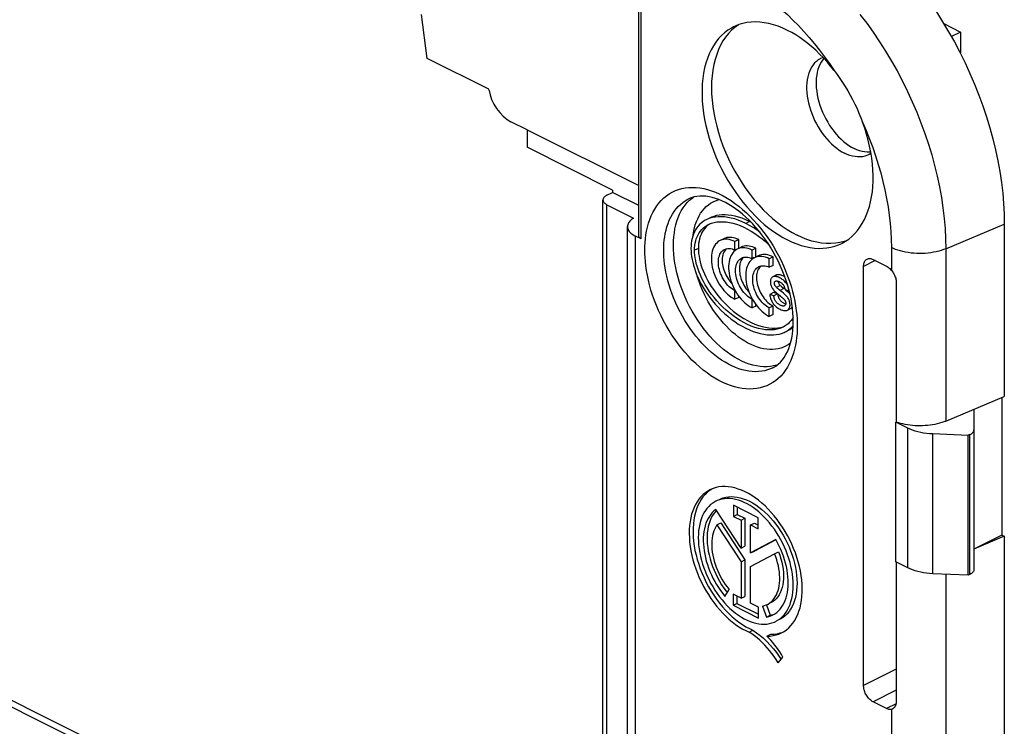
# Model space of a CAD drawing. Units: millimetres. Extents: x -75 to 62, y -68 to 58.
# Drawn here: x 23 to 60, y -32 to -6 of the extents above; entities that cross this region are included whole.
import ezdxf

# ---------------------------------------------------------------- set-up
doc = ezdxf.new("R2010")
doc.units = ezdxf.units.MM
doc.header["$LTSCALE"] = 16.335
doc.layers.get('0').update_dxf_attribs({"linetype": 'CONTINUOUS'})
for name, color, linetype in [('ASSI', 7, 'CONTINUOUS'), ('DRAFT', 7, 'CONTINUOUS'), ('RACCORDO', 7, 'CONTINUOUS')]:
    doc.layers.add(name, color=color, linetype=linetype)

msp = doc.modelspace()

# ---------------------------------------------------------------- linework, layer by layer
at = {"color": 7, "linetype": 'CONTINUOUS'}
for p, q in [((38.156, -7.374), (37.942, -5.749)), ((57.996, -6.395), (57.654, -6.566)), ((40.454, -8.523), (38.156, -7.374)), ((41.874, -10.03), (46.029, -12.108)), ((41.874, -10.03), (41.874, -10.68)), ((50.215, -13.479), (50.147, -13.442)), ((59.622, -13.543), (59.622, -19.951)), ((49.191, -14.08), (49.049, -14.151)), ((49.746, -14.116), (49.604, -14.186)), ((49.604, -14.505), (49.604, -14.186)), ((49.746, -14.434), (49.746, -14.116)), ((53.663, -14.184), (53.506, -14.224)), ((53.747, -14.154), (53.663, -14.184)), ((47.971, -14.347), (47.969, -14.443)), ((49.564, -14.561), (49.522, -14.609)), ((49.55, -14.481), (49.604, -14.505)), ((49.686, -14.464), (49.604, -14.505)), ((49.689, -14.471), (49.662, -14.485)), ((49.716, -14.458), (49.689, -14.471)), ((49.775, -14.438), (49.716, -14.458)), ((49.83, -14.4), (49.749, -14.441)), ((50.385, -14.435), (50.244, -14.506)), ((50.244, -14.825), (50.244, -14.506)), ((50.385, -14.754), (50.385, -14.435)), ((50.203, -14.881), (50.161, -14.929)), ((50.189, -14.8), (50.244, -14.825)), ((50.325, -14.784), (50.244, -14.825)), ((50.328, -14.79), (50.301, -14.805)), ((50.356, -14.778), (50.328, -14.79)), ((50.414, -14.758), (50.356, -14.778)), ((50.47, -14.72), (50.388, -14.76)), ((51.024, -14.755), (50.883, -14.826)), ((50.883, -15.144), (50.883, -14.826)), ((51.024, -15.074), (51.024, -14.755)), ((50.829, -15.12), (50.883, -15.144)), ((51.024, -15.074), (50.883, -15.144)), ((51.154, -15.426), (51.012, -15.497)), ((49.613, -16.012), (49.604, -16.016)), ((49.604, -16.335), (49.604, -16.016)), ((49.662, -16.094), (49.716, -16.176)), ((51.037, -16.084), (50.896, -16.155)), ((51.19, -16.13), (51.037, -16.084)), ((51.291, -15.82), (51.149, -15.89)), ((51.317, -16.033), (51.253, -15.98)), ((51.348, -16.059), (51.317, -16.033)), ((51.394, -15.909), (51.427, -15.936)), ((51.462, -15.946), (51.467, -15.974)), ((51.466, -15.968), (51.492, -15.991)), ((51.467, -15.974), (51.618, -16.023)), ((51.492, -15.991), (51.553, -16.043)), ((51.553, -16.043), (51.581, -16.067)), ((51.618, -16.023), (51.613, -15.989)), ((49.746, -16.264), (49.604, -16.335)), ((49.716, -16.176), (49.775, -16.254)), ((49.746, -16.264), (49.746, -16.215)), ((49.775, -16.254), (49.836, -16.328)), ((50.253, -16.332), (50.244, -16.336)), ((50.244, -16.655), (50.244, -16.336)), ((50.301, -16.413), (50.356, -16.495)), ((51.049, -16.201), (50.896, -16.155)), ((51.19, -16.13), (51.049, -16.201)), ((51.225, -16.159), (51.257, -16.185)), ((51.243, -16.307), (51.259, -16.333)), ((51.257, -16.185), (51.29, -16.212)), ((51.635, -16.117), (51.648, -16.131)), ((50.385, -16.584), (50.244, -16.655)), ((50.356, -16.495), (50.414, -16.574)), ((50.385, -16.584), (50.385, -16.535)), ((50.414, -16.574), (50.475, -16.648)), ((51.024, -16.585), (50.883, -16.656)), ((50.883, -16.974), (50.883, -16.656)), ((51.024, -16.904), (51.024, -16.585)), ((51.453, -16.572), (51.444, -16.577)), ((51.553, -16.738), (51.695, -16.667)), ((51.024, -16.904), (50.883, -16.974)), ((51.44, -17.345), (51.397, -17.368)), ((57.446, -20.864), (59.622, -19.951)), ((59.531, -19.989), (59.531, -25.102)), ((59.531, -25.102), (58.491, -25.622)), ((59.622, -25.147), (58.491, -25.622)), ((59.531, -25.102), (59.622, -25.147)), ((59.622, -25.147), (59.622, -34.457))]:
    msp.add_line(p, q, dxfattribs=at)
at = {"color": 250, "linetype": 'CONTINUOUS'}
for p, q in [((50.147, -13.442), (50.006, -13.513)), ((48.244, -14.439), (48.102, -14.51)), ((51.427, -15.936), (51.285, -16.007))]:
    msp.add_line(p, q, dxfattribs=at)
at = {"color": 7, "linetype": 'CONTINUOUS'}
for points in [[(49.549, -6.205), (49.472, -6.247), (49.342, -6.328), (49.22, -6.42), (49.105, -6.525), (48.997, -6.64), (48.897, -6.767), (48.806, -6.904), (48.722, -7.051), (48.647, -7.208), (48.581, -7.374), (48.524, -7.549), (48.477, -7.731), (48.438, -7.922), (48.41, -8.119), (48.39, -8.323), (48.381, -8.532), (48.381, -8.748), (48.39, -8.967), (48.41, -9.189), (48.438, -9.416), (48.477, -9.645), (48.524, -9.875), (48.581, -10.107), (48.647, -10.339), (48.722, -10.57), (48.806, -10.801), (48.897, -11.03), (48.997, -11.256), (49.105, -11.48), (49.22, -11.699), (49.342, -11.914), (49.472, -12.124), (49.607, -12.328), (49.748, -12.526), (49.895, -12.717), (50.047, -12.9), (50.203, -13.075), (50.364, -13.242), (50.528, -13.4), (50.695, -13.547), (50.866, -13.685), (51.038, -13.812), (51.211, -13.928), (51.385, -14.033), (51.561, -14.127)], [(49.731, -6.127), (49.6, -6.222), (49.477, -6.33)], [(51.561, -6.333), (51.385, -6.251), (51.211, -6.182), (51.038, -6.124), (50.866, -6.08), (50.695, -6.047), (50.528, -6.028), (50.364, -6.021), (50.203, -6.027), (50.047, -6.046), (49.895, -6.077), (49.748, -6.121), (49.607, -6.178), (49.549, -6.205)], [(49.477, -6.33), (49.363, -6.45), (49.256, -6.583), (49.159, -6.727), (49.071, -6.883), (48.993, -7.049), (48.925, -7.226), (48.867, -7.412), (48.819, -7.607), (48.781, -7.81), (48.754, -8.021), (48.738, -8.239), (48.733, -8.462), (48.738, -8.692), (48.754, -8.926), (48.781, -9.163), (48.819, -9.404), (48.867, -9.647), (48.925, -9.891), (48.993, -10.136), (49.071, -10.381), (49.159, -10.624), (49.256, -10.866), (49.363, -11.105), (49.477, -11.34), (49.6, -11.571), (49.731, -11.796), (49.87, -12.016), (50.015, -12.229), (50.166, -12.435), (50.324, -12.633), (50.487, -12.822), (50.655, -13.002), (50.827, -13.171), (51.002, -13.331), (51.181, -13.479), (51.362, -13.615), (51.545, -13.74), (51.73, -13.852), (51.915, -13.951)], [(52.788, -7.381), (52.774, -7.388), (52.7, -7.432), (52.632, -7.485), (52.568, -7.546), (52.51, -7.615), (52.458, -7.691), (52.412, -7.775), (52.371, -7.865), (52.338, -7.962), (52.31, -8.064), (52.29, -8.172), (52.276, -8.285), (52.269, -8.402), (52.269, -8.523), (52.276, -8.647), (52.29, -8.774), (52.31, -8.903), (52.338, -9.032), (52.371, -9.163), (52.412, -9.293), (52.458, -9.423), (52.51, -9.552), (52.568, -9.679), (52.632, -9.803), (52.7, -9.924), (52.774, -10.042), (52.851, -10.155), (52.933, -10.264), (53.019, -10.367), (53.107, -10.464), (53.199, -10.555), (53.293, -10.64), (53.389, -10.717), (53.486, -10.786), (53.584, -10.848), (53.683, -10.902)], [(52.811, -7.514), (52.765, -7.598), (52.725, -7.689), (52.691, -7.785), (52.664, -7.888), (52.644, -7.996), (52.63, -8.109), (52.623, -8.226), (52.623, -8.347), (52.63, -8.471), (52.644, -8.597), (52.664, -8.726), (52.691, -8.856), (52.725, -8.986), (52.765, -9.117), (52.811, -9.246), (52.864, -9.375), (52.922, -9.502), (52.985, -9.626), (53.054, -9.747), (53.127, -9.865), (53.205, -9.978), (53.287, -10.087), (53.372, -10.19), (53.461, -10.288), (53.552, -10.378), (53.647, -10.463), (53.742, -10.54), (53.839, -10.609), (53.937, -10.671), (54.036, -10.725)], [(52.88, -7.343), (52.851, -7.353), (52.788, -7.381)], [(52.913, -7.379), (52.864, -7.438), (52.811, -7.514)], [(54.577, -10.958), (54.514, -10.986), (54.432, -11.013), (54.347, -11.031), (54.258, -11.04), (54.166, -11.039), (54.072, -11.029), (53.977, -11.011), (53.879, -10.983), (53.781, -10.947), (53.683, -10.902)], [(54.654, -10.859), (54.611, -10.863), (54.52, -10.862), (54.426, -10.853), (54.33, -10.834), (54.234, -10.807), (54.136, -10.77), (54.036, -10.725)], [(54.662, -10.909), (54.592, -10.951), (54.577, -10.958)], [(48.534, -13.378), (48.499, -13.397), (48.422, -13.444), (48.352, -13.497), (48.288, -13.554), (48.231, -13.618), (48.18, -13.685), (48.134, -13.756), (48.095, -13.831), (48.061, -13.91), (48.032, -13.992), (48.009, -14.076), (47.991, -14.164)], [(48.688, -13.523), (48.652, -13.544), (48.585, -13.595), (48.524, -13.652)], [(50.006, -13.513), (49.867, -13.448), (49.73, -13.393), (49.597, -13.348), (49.465, -13.312), (49.336, -13.287), (49.212, -13.27), (49.092, -13.263), (48.978, -13.265), (48.869, -13.276), (48.767, -13.295), (48.671, -13.322), (48.582, -13.356), (48.534, -13.378)], [(48.614, -13.554), (48.651, -13.537), (48.738, -13.503), (48.832, -13.477)], [(50.147, -13.442), (50.009, -13.378), (49.873, -13.323), (49.74, -13.278), (49.609, -13.242), (49.481, -13.216), (49.357, -13.2), (49.238, -13.192), (49.124, -13.194), (49.016, -13.205), (48.914, -13.223), (48.818, -13.25), (48.729, -13.283), (48.675, -13.308)], [(48.832, -13.477), (48.933, -13.458), (49.041, -13.449), (49.155, -13.448), (49.275, -13.457), (49.4, -13.475), (49.529, -13.505), (49.663, -13.544), (49.799, -13.593), (49.936, -13.653), (50.075, -13.722), (50.212, -13.8), (50.348, -13.886), (50.482, -13.981), (50.611, -14.081), (50.736, -14.187), (50.856, -14.299), (50.871, -14.314)], [(50.537, -13.846), (50.415, -13.757), (50.281, -13.669), (50.145, -13.587), (50.006, -13.513)], [(48.102, -14.51), (48.105, -14.419), (48.112, -14.332), (48.125, -14.246), (48.144, -14.163), (48.167, -14.083), (48.196, -14.006), (48.231, -13.932), (48.272, -13.862), (48.319, -13.796), (48.372, -13.734), (48.431, -13.676), (48.498, -13.624), (48.571, -13.578), (48.614, -13.554)], [(48.524, -13.652), (48.469, -13.714), (48.421, -13.78), (48.378, -13.851), (48.342, -13.926), (48.311, -14.004), (48.287, -14.086), (48.268, -14.171), (48.254, -14.257), (48.246, -14.347), (48.244, -14.439)], [(47.991, -14.164), (47.979, -14.254), (47.971, -14.347)], [(49.049, -14.151), (49.022, -14.166), (48.972, -14.2), (48.925, -14.242), (48.882, -14.289), (48.845, -14.344), (48.812, -14.404), (48.784, -14.47), (48.762, -14.54), (48.745, -14.616), (48.733, -14.696), (48.728, -14.779), (48.728, -14.866), (48.733, -14.955), (48.745, -15.046), (48.762, -15.138), (48.784, -15.232), (48.812, -15.325), (48.845, -15.418), (48.882, -15.51), (48.925, -15.6), (48.972, -15.689), (49.022, -15.774), (49.077, -15.856), (49.136, -15.934), (49.197, -16.008), (49.26, -16.077), (49.327, -16.141), (49.394, -16.199), (49.463, -16.25), (49.533, -16.296), (49.604, -16.335)], [(49.604, -14.186), (49.533, -14.154), (49.463, -14.13), (49.394, -14.112), (49.327, -14.103), (49.26, -14.1), (49.197, -14.105), (49.136, -14.118), (49.077, -14.138), (49.049, -14.151)], [(49.746, -14.116), (49.679, -14.086), (49.614, -14.062), (49.55, -14.045), (49.487, -14.034), (49.425, -14.03), (49.365, -14.032), (49.307, -14.04), (49.251, -14.055), (49.199, -14.076), (49.191, -14.08)], [(53.506, -14.224), (53.343, -14.25), (53.175, -14.262), (53.003, -14.26), (52.827, -14.243), (52.649, -14.212), (52.467, -14.168), (52.284, -14.109), (52.1, -14.037), (51.915, -13.951)], [(47.969, -14.443), (47.971, -14.541), (47.979, -14.641), (47.991, -14.744), (48.009, -14.85), (48.032, -14.958), (48.061, -15.068), (48.095, -15.181), (48.134, -15.295), (48.18, -15.412), (48.231, -15.531), (48.288, -15.651), (48.352, -15.773), (48.422, -15.895), (48.499, -16.019), (48.582, -16.143), (48.671, -16.266), (48.767, -16.39), (48.869, -16.511), (48.978, -16.63), (49.092, -16.746), (49.212, -16.859), (49.336, -16.966), (49.465, -17.07), (49.597, -17.166), (49.73, -17.254), (49.867, -17.336), (50.006, -17.41)], [(50.482, -17.418), (50.348, -17.379), (50.212, -17.33), (50.075, -17.27), (49.936, -17.201), (49.799, -17.123), (49.663, -17.037), (49.529, -16.942), (49.4, -16.842), (49.275, -16.736), (49.155, -16.624), (49.041, -16.51), (48.933, -16.392), (48.832, -16.272), (48.738, -16.152), (48.651, -16.031), (48.571, -15.91), (48.498, -15.791), (48.431, -15.672), (48.372, -15.555), (48.319, -15.44), (48.272, -15.327), (48.231, -15.216), (48.196, -15.108), (48.167, -15.001), (48.144, -14.897), (48.125, -14.796), (48.112, -14.698), (48.105, -14.603), (48.102, -14.51)], [(48.244, -14.439), (48.246, -14.534), (48.254, -14.631), (48.268, -14.732), (48.287, -14.835), (48.311, -14.941), (48.341, -15.049), (48.378, -15.16), (48.42, -15.273), (48.468, -15.387), (48.522, -15.502), (48.582, -15.619), (48.649, -15.736), (48.722, -15.855), (48.801, -15.974), (48.888, -16.092), (48.981, -16.211), (49.081, -16.329), (49.187, -16.444), (49.3, -16.557), (49.419, -16.667), (49.542, -16.772), (49.67, -16.871), (49.803, -16.965), (49.937, -17.05), (50.072, -17.127), (50.21, -17.197), (50.346, -17.256), (50.48, -17.305)], [(49.604, -16.016), (49.55, -15.986), (49.497, -15.951), (49.445, -15.911), (49.393, -15.865), (49.343, -15.815), (49.296, -15.761), (49.25, -15.703), (49.208, -15.641), (49.168, -15.577), (49.132, -15.51), (49.099, -15.441), (49.07, -15.371), (49.045, -15.301), (49.024, -15.229), (49.008, -15.158), (48.997, -15.088), (48.99, -15.019), (48.987, -14.952), (48.99, -14.888), (48.997, -14.825), (49.008, -14.767), (49.024, -14.712), (49.045, -14.662), (49.07, -14.616), (49.099, -14.575), (49.132, -14.539), (49.168, -14.508), (49.208, -14.484), (49.214, -14.48)], [(49.188, -14.587), (49.169, -14.633), (49.153, -14.683), (49.141, -14.737), (49.133, -14.793), (49.129, -14.851), (49.129, -14.912), (49.133, -14.975), (49.141, -15.039), (49.153, -15.104), (49.169, -15.169), (49.188, -15.235), (49.211, -15.301), (49.238, -15.365), (49.268, -15.429), (49.301, -15.491), (49.336, -15.551), (49.375, -15.609), (49.416, -15.664), (49.459, -15.716), (49.488, -15.747)], [(49.29, -14.454), (49.268, -14.473), (49.238, -14.507), (49.211, -14.545), (49.188, -14.587)], [(49.214, -14.48), (49.25, -14.465), (49.296, -14.452), (49.343, -14.445), (49.393, -14.445), (49.445, -14.451), (49.497, -14.463), (49.55, -14.481)], [(49.522, -14.609), (49.484, -14.663), (49.451, -14.724), (49.423, -14.789), (49.401, -14.86), (49.384, -14.936), (49.373, -15.015), (49.367, -15.099), (49.367, -15.186), (49.373, -15.274), (49.384, -15.365), (49.401, -15.458), (49.423, -15.551), (49.451, -15.644), (49.484, -15.738), (49.522, -15.83), (49.564, -15.92)], [(49.662, -14.485), (49.611, -14.52), (49.564, -14.561)], [(50.244, -14.506), (50.172, -14.474), (50.102, -14.449), (50.034, -14.432), (49.966, -14.422), (49.9, -14.42), (49.836, -14.425), (49.775, -14.438)], [(50.385, -14.435), (50.319, -14.405), (50.254, -14.382), (50.19, -14.365), (50.127, -14.354), (50.064, -14.349), (50.004, -14.351), (49.947, -14.36), (49.891, -14.375), (49.838, -14.396), (49.83, -14.4)], [(50.244, -16.336), (50.189, -16.306), (50.136, -16.271), (50.084, -16.231), (50.033, -16.185), (49.983, -16.135), (49.935, -16.081), (49.89, -16.023), (49.847, -15.961), (49.807, -15.897), (49.771, -15.83), (49.738, -15.761), (49.709, -15.691), (49.684, -15.62), (49.664, -15.549), (49.648, -15.478), (49.636, -15.408), (49.629, -15.339), (49.627, -15.272), (49.629, -15.207), (49.636, -15.145), (49.648, -15.087), (49.664, -15.032), (49.684, -14.981), (49.709, -14.935), (49.738, -14.894), (49.771, -14.858), (49.807, -14.828), (49.847, -14.803), (49.853, -14.8)], [(49.828, -14.907), (49.808, -14.953), (49.792, -15.003), (49.78, -15.056), (49.772, -15.112), (49.769, -15.171), (49.769, -15.232), (49.772, -15.294), (49.78, -15.358), (49.792, -15.424), (49.808, -15.489), (49.828, -15.555), (49.851, -15.62), (49.877, -15.685), (49.907, -15.748), (49.94, -15.811), (49.976, -15.871), (50.014, -15.928), (50.055, -15.984), (50.098, -16.035), (50.127, -16.067)], [(49.929, -14.773), (49.907, -14.793), (49.877, -14.826), (49.851, -14.865), (49.828, -14.907)], [(49.853, -14.8), (49.89, -14.784), (49.935, -14.772), (49.983, -14.765), (50.033, -14.765), (50.084, -14.771), (50.136, -14.782), (50.189, -14.8)], [(50.161, -14.929), (50.123, -14.983), (50.09, -15.043), (50.063, -15.109), (50.04, -15.18), (50.023, -15.256), (50.012, -15.335), (50.006, -15.418), (50.006, -15.505), (50.012, -15.594), (50.023, -15.685), (50.04, -15.778), (50.063, -15.871), (50.09, -15.964), (50.123, -16.058), (50.161, -16.149), (50.203, -16.24)], [(50.301, -14.805), (50.25, -14.839), (50.203, -14.881)], [(50.883, -14.826), (50.812, -14.794), (50.742, -14.769), (50.673, -14.752), (50.605, -14.742), (50.539, -14.74), (50.475, -14.745), (50.414, -14.758)], [(51.024, -14.755), (50.958, -14.725), (50.893, -14.701), (50.829, -14.684), (50.766, -14.673), (50.704, -14.669), (50.644, -14.671), (50.586, -14.68), (50.53, -14.695), (50.477, -14.716), (50.47, -14.72)], [(50.883, -16.656), (50.829, -16.626), (50.775, -16.59), (50.723, -16.55), (50.672, -16.505), (50.622, -16.454), (50.574, -16.4), (50.529, -16.342), (50.486, -16.28), (50.447, -16.216), (50.41, -16.15), (50.377, -16.081), (50.349, -16.011), (50.324, -15.94), (50.303, -15.868), (50.287, -15.798), (50.275, -15.728), (50.268, -15.658), (50.266, -15.592), (50.268, -15.527), (50.275, -15.465), (50.287, -15.406), (50.303, -15.352), (50.324, -15.301), (50.349, -15.255), (50.377, -15.214), (50.41, -15.178), (50.447, -15.147), (50.486, -15.123), (50.493, -15.12)], [(50.467, -15.227), (50.447, -15.273), (50.432, -15.323), (50.42, -15.376), (50.412, -15.432), (50.408, -15.491), (50.408, -15.552), (50.412, -15.614), (50.42, -15.678), (50.432, -15.743), (50.447, -15.809), (50.467, -15.874), (50.49, -15.94), (50.517, -16.005), (50.546, -16.068), (50.579, -16.13), (50.615, -16.19), (50.654, -16.248), (50.695, -16.303), (50.738, -16.355), (50.782, -16.404), (50.829, -16.449), (50.877, -16.489), (50.925, -16.525), (50.974, -16.557), (51.024, -16.585)], [(50.569, -15.093), (50.546, -15.112), (50.517, -15.146), (50.49, -15.184), (50.467, -15.227)], [(50.493, -15.12), (50.529, -15.104), (50.574, -15.091), (50.622, -15.085), (50.672, -15.084), (50.723, -15.09), (50.775, -15.102), (50.829, -15.12)], [(51.012, -15.497), (51.009, -15.499), (50.99, -15.511), (50.973, -15.526), (50.959, -15.544), (50.947, -15.565), (50.937, -15.589), (50.929, -15.615), (50.925, -15.642), (50.923, -15.672), (50.923, -15.703), (50.926, -15.734), (50.931, -15.767), (50.939, -15.799), (50.949, -15.83), (50.961, -15.861), (50.976, -15.891), (50.992, -15.92), (51.011, -15.949), (51.032, -15.977), (51.055, -16.004), (51.081, -16.03), (51.107, -16.056), (51.135, -16.082), (51.164, -16.107), (51.225, -16.159)], [(51.569, -15.834), (51.568, -15.83), (51.553, -15.802), (51.537, -15.774), (51.519, -15.747), (51.498, -15.719), (51.474, -15.692), (51.449, -15.665), (51.422, -15.64), (51.393, -15.615), (51.363, -15.592), (51.331, -15.57), (51.297, -15.55), (51.263, -15.532), (51.229, -15.516), (51.195, -15.503), (51.162, -15.493), (51.132, -15.486), (51.103, -15.483), (51.077, -15.482), (51.052, -15.484), (51.029, -15.49), (51.012, -15.497)], [(51.149, -15.89), (51.135, -15.876), (51.123, -15.861), (51.111, -15.846), (51.101, -15.83), (51.093, -15.815), (51.085, -15.799), (51.08, -15.783), (51.076, -15.768), (51.073, -15.753), (51.072, -15.739), (51.072, -15.726), (51.074, -15.713), (51.077, -15.701), (51.081, -15.69), (51.087, -15.68), (51.095, -15.671), (51.105, -15.663), (51.111, -15.659)], [(51.111, -15.659), (51.115, -15.657), (51.128, -15.654), (51.141, -15.652), (51.156, -15.652), (51.172, -15.654), (51.189, -15.658), (51.207, -15.663), (51.226, -15.67), (51.246, -15.678), (51.266, -15.688), (51.286, -15.699), (51.307, -15.711), (51.326, -15.725), (51.344, -15.739)], [(51.154, -15.426), (51.158, -15.424), (51.179, -15.417), (51.203, -15.413), (51.228, -15.411), (51.254, -15.413), (51.282, -15.417), (51.31, -15.424), (51.339, -15.434), (51.369, -15.445), (51.399, -15.459), (51.429, -15.474), (51.455, -15.489)], [(51.213, -15.665), (51.213, -15.666), (51.214, -15.68), (51.217, -15.695), (51.221, -15.711), (51.226, -15.727), (51.233, -15.742), (51.242, -15.758), (51.252, -15.774), (51.263, -15.79), (51.276, -15.805), (51.291, -15.82)], [(51.344, -15.739), (51.362, -15.754), (51.378, -15.77)], [(49.564, -15.92), (49.611, -16.008), (49.662, -16.094)], [(51.253, -15.98), (51.207, -15.94), (51.192, -15.928), (51.177, -15.915), (51.163, -15.903), (51.149, -15.89)], [(51.291, -15.82), (51.305, -15.832), (51.319, -15.844), (51.333, -15.857), (51.348, -15.87), (51.394, -15.909)], [(51.553, -16.738), (51.576, -16.724), (51.594, -16.708), (51.61, -16.69), (51.623, -16.668), (51.634, -16.644), (51.643, -16.617), (51.649, -16.588), (51.652, -16.557), (51.652, -16.524), (51.65, -16.491), (51.646, -16.46), (51.639, -16.428), (51.63, -16.397), (51.62, -16.368), (51.607, -16.34), (51.593, -16.312), (51.576, -16.285), (51.556, -16.258), (51.535, -16.232), (51.512, -16.207), (51.487, -16.182), (51.461, -16.158), (51.435, -16.133), (51.406, -16.109), (51.348, -16.059)], [(51.378, -15.77), (51.392, -15.787), (51.406, -15.805), (51.418, -15.825), (51.429, -15.847), (51.44, -15.871), (51.449, -15.895), (51.456, -15.92), (51.462, -15.946)], [(51.581, -16.067), (51.608, -16.092), (51.635, -16.117)], [(49.836, -16.328), (49.9, -16.397), (49.966, -16.461), (50.034, -16.519), (50.102, -16.57), (50.172, -16.615), (50.244, -16.655)], [(50.203, -16.24), (50.25, -16.328), (50.301, -16.413)], [(50.896, -16.155), (50.904, -16.201), (50.914, -16.246), (50.926, -16.289), (50.939, -16.33), (50.955, -16.37), (50.972, -16.407)], [(50.972, -16.407), (50.989, -16.44), (51.008, -16.471), (51.028, -16.5), (51.05, -16.528), (51.073, -16.554), (51.098, -16.578), (51.125, -16.603), (51.155, -16.626), (51.185, -16.648), (51.217, -16.669), (51.251, -16.688), (51.285, -16.707)], [(51.444, -16.577), (51.44, -16.579), (51.425, -16.584), (51.409, -16.586), (51.391, -16.586), (51.371, -16.583), (51.351, -16.579), (51.329, -16.571), (51.305, -16.561), (51.282, -16.55), (51.258, -16.536), (51.233, -16.521), (51.21, -16.505), (51.188, -16.487), (51.168, -16.468), (51.15, -16.448), (51.133, -16.427), (51.118, -16.405), (51.104, -16.381), (51.091, -16.355), (51.079, -16.327), (51.069, -16.298), (51.061, -16.267), (51.054, -16.235), (51.049, -16.201)], [(51.19, -16.13), (51.194, -16.161), (51.201, -16.191), (51.208, -16.22), (51.218, -16.25), (51.23, -16.279), (51.243, -16.307)], [(51.259, -16.333), (51.276, -16.359), (51.295, -16.382), (51.315, -16.403)], [(51.29, -16.212), (51.306, -16.225), (51.321, -16.237), (51.336, -16.249), (51.351, -16.261), (51.364, -16.273), (51.378, -16.285), (51.391, -16.297), (51.404, -16.308), (51.416, -16.32), (51.427, -16.332), (51.438, -16.343), (51.448, -16.355)], [(51.315, -16.403), (51.337, -16.422), (51.359, -16.44), (51.381, -16.455), (51.404, -16.469), (51.427, -16.481), (51.45, -16.492), (51.473, -16.501), (51.492, -16.508)], [(51.448, -16.355), (51.458, -16.369), (51.467, -16.384), (51.475, -16.4), (51.481, -16.417), (51.487, -16.435), (51.492, -16.453), (51.494, -16.469), (51.495, -16.485), (51.494, -16.501), (51.491, -16.515), (51.487, -16.529), (51.481, -16.541), (51.473, -16.553), (51.464, -16.563), (51.453, -16.572)], [(50.475, -16.648), (50.539, -16.716), (50.605, -16.78), (50.673, -16.838), (50.742, -16.89), (50.812, -16.935), (50.883, -16.974)], [(51.285, -16.707), (51.327, -16.726), (51.367, -16.74), (51.404, -16.75), (51.439, -16.756), (51.472, -16.757), (51.502, -16.754), (51.53, -16.748), (51.553, -16.738)], [(51.739, -16.633), (51.732, -16.641), (51.712, -16.657), (51.694, -16.667)], [(51.771, -17.006), (51.74, -17.061), (51.693, -17.127), (51.639, -17.189), (51.58, -17.247)], [(50.006, -17.41), (50.145, -17.475), (50.281, -17.53), (50.415, -17.575), (50.547, -17.61), (50.676, -17.636), (50.8, -17.653), (50.919, -17.66), (51.034, -17.657), (51.142, -17.647), (51.244, -17.628), (51.34, -17.601), (51.43, -17.567), (51.478, -17.545)], [(50.48, -17.305), (50.613, -17.345), (50.741, -17.375), (50.865, -17.394), (50.985, -17.404), (51.098, -17.404), (51.205, -17.396), (51.306, -17.378), (51.401, -17.354), (51.464, -17.33)], [(51.397, -17.368), (51.36, -17.386), (51.273, -17.42), (51.179, -17.446), (51.078, -17.465), (50.971, -17.474), (50.856, -17.475), (50.736, -17.466), (50.611, -17.448), (50.482, -17.418)], [(51.58, -17.247), (51.514, -17.299), (51.44, -17.345)], [(51.478, -17.545), (51.513, -17.526), (51.589, -17.479), (51.659, -17.426), (51.723, -17.368), (51.771, -17.315)], [(51.619, -17.474), (51.649, -17.458), (51.725, -17.412), (51.767, -17.381)]]:
    msp.add_lwpolyline(points, dxfattribs=at)
at = {"layer": 'ASSI', "color": 250, "linetype": 'CONTINUOUS'}
for p, q in [((57.446, -14.456), (57.446, -20.864)), ((56.033, -26.323), (56.033, -21.126)), ((56.963, -26.539), (56.963, -21.343)), ((57.446, -26.56), (57.446, -33.422))]:
    msp.add_line(p, q, dxfattribs=at)
at = {"layer": 'ASSI', "color": 7, "linetype": 'CONTINUOUS'}
for p, q in [((55.592, -20.906), (55.606, -20.899)), ((56.033, -21.126), (55.592, -20.906)), ((55.592, -26.102), (55.592, -20.906)), ((58.279, -21.401), (56.963, -21.343)), ((58.279, -26.597), (58.279, -21.401)), ((49.83, -25.591), (48.891, -24.152)), ((50.471, -24.458), (49.545, -23.995)), ((49.545, -23.995), (49.545, -24.406)), ((49.686, -24.066), (49.686, -24.336)), ((49.545, -24.406), (49.686, -24.336)), ((49.545, -24.406), (49.83, -24.549)), ((49.686, -24.336), (49.971, -24.478)), ((49.83, -24.549), (49.971, -24.478)), ((49.971, -24.478), (49.971, -25.521)), ((50.471, -24.869), (50.471, -24.458)), ((48.932, -24.723), (49.074, -24.652)), ((48.932, -24.723), (49.83, -26.098)), ((49.074, -24.652), (49.971, -26.028)), ((49.83, -24.549), (49.83, -25.591)), ((50.186, -24.727), (50.327, -24.656)), ((50.186, -24.727), (50.471, -24.869)), ((50.186, -25.769), (50.186, -24.727)), ((50.327, -24.656), (50.471, -24.728)), ((49.83, -25.591), (49.971, -25.521)), ((51.123, -25.271), (50.186, -25.769)), ((51.125, -25.274), (50.327, -25.699)), ((51.19, -25.392), (51.123, -25.271)), ((50.186, -25.769), (50.327, -25.699)), ((50.186, -26.272), (51.079, -25.796)), ((51.079, -25.796), (51.221, -25.725)), ((49.83, -26.098), (49.971, -26.028)), ((49.83, -26.098), (49.83, -27.454)), ((49.971, -26.028), (49.971, -27.383)), ((50.186, -27.632), (50.186, -26.272)), ((56.033, -26.323), (55.592, -26.102)), ((58.279, -26.597), (56.963, -26.539)), ((49.193, -27.074), (49.281, -27.194)), ((49.233, -27.381), (49.386, -27.122)), ((49.281, -27.194), (49.317, -27.239)), ((49.83, -27.454), (49.534, -27.306)), ((49.534, -27.306), (49.534, -27.715)), ((49.676, -27.377), (49.676, -27.644)), ((49.83, -27.454), (49.971, -27.383)), ((49.534, -27.715), (49.676, -27.644)), ((49.534, -27.715), (50.482, -28.189)), ((49.676, -27.644), (50.482, -28.047)), ((50.482, -27.78), (50.186, -27.632)), ((50.482, -28.189), (50.482, -27.78)), ((50.625, -27.741), (50.779, -28.154)), ((50.768, -27.698), (50.806, -27.681)), ((50.775, -27.693), (50.92, -28.083)), ((50.779, -28.154), (50.92, -28.083)), ((50.131, -28.714), (50.273, -28.643)), ((50.796, -28.862), (50.938, -28.791)), ((51.215, -29.854), (51.389, -29.639)), ((51.254, -29.624), (51.319, -29.725))]:
    msp.add_line(p, q, dxfattribs=at)
for points in [[(57.446, -20.864), (57.371, -20.894), (57.293, -20.921), (57.213, -20.945), (57.129, -20.966), (57.042, -20.986), (56.954, -21.002), (56.863, -21.015), (56.771, -21.026), (56.678, -21.033), (56.584, -21.038), (56.49, -21.04), (56.396, -21.039), (56.302, -21.034), (56.208, -21.027), (56.116, -21.017), (56.025, -21.004), (55.936, -20.989), (55.85, -20.97), (55.766, -20.949), (55.684, -20.925), (55.606, -20.899)], [(56.963, -21.343), (56.846, -21.336), (56.733, -21.324), (56.622, -21.308), (56.513, -21.288), (56.407, -21.263), (56.306, -21.234), (56.21, -21.202), (56.119, -21.166), (56.033, -21.126)], [(48.676, -23.42), (48.597, -23.464), (48.506, -23.526), (48.42, -23.596), (48.34, -23.676), (48.265, -23.765), (48.198, -23.862), (48.136, -23.966), (48.082, -24.079), (48.034, -24.199), (47.994, -24.325), (47.961, -24.459), (47.935, -24.597), (47.917, -24.741), (47.906, -24.891), (47.903, -25.044), (47.908, -25.201), (47.92, -25.362), (47.939, -25.524), (47.967, -25.689), (48.001, -25.856), (48.043, -26.023), (48.092, -26.19), (48.148, -26.357), (48.21, -26.523), (48.279, -26.687), (48.355, -26.85), (48.436, -27.009), (48.523, -27.165), (48.616, -27.317), (48.713, -27.464), (48.815, -27.607), (48.921, -27.744), (49.032, -27.875), (49.145, -28), (49.262, -28.117), (49.382, -28.228), (49.504, -28.33), (49.628, -28.424), (49.753, -28.51), (49.878, -28.587), (50.004, -28.655), (50.131, -28.714)], [(48.745, -23.39), (48.667, -23.441), (48.577, -23.512), (48.493, -23.593)], [(49.01, -23.314), (48.9, -23.337), (48.794, -23.37), (48.693, -23.412), (48.676, -23.42)], [(51.524, -28.621), (51.609, -28.548), (51.688, -28.467), (51.76, -28.376), (51.827, -28.278), (51.887, -28.171), (51.94, -28.057), (51.986, -27.936), (52.025, -27.808), (52.056, -27.674), (52.081, -27.533), (52.097, -27.388), (52.106, -27.239), (52.108, -27.084), (52.102, -26.926), (52.088, -26.766), (52.067, -26.602), (52.038, -26.437), (52.002, -26.271), (51.959, -26.103), (51.909, -25.936), (51.851, -25.769), (51.787, -25.603), (51.717, -25.439), (51.64, -25.278), (51.558, -25.119), (51.47, -24.964), (51.376, -24.813), (51.278, -24.666), (51.175, -24.525), (51.068, -24.389), (50.957, -24.259), (50.842, -24.136), (50.725, -24.02), (50.604, -23.911), (50.482, -23.81), (50.358, -23.718), (50.233, -23.634), (50.107, -23.558), (49.98, -23.493), (49.854, -23.436), (49.728, -23.389), (49.603, -23.351), (49.48, -23.324), (49.358, -23.306), (49.239, -23.299), (49.123, -23.302), (49.01, -23.314)], [(48.493, -23.593), (48.416, -23.682), (48.345, -23.781), (48.281, -23.889), (48.225, -24.005), (48.176, -24.128), (48.134, -24.259), (48.1, -24.396), (48.075, -24.54), (48.057, -24.689), (48.047, -24.844), (48.045, -25.002), (48.051, -25.165), (48.065, -25.331), (48.088, -25.5), (48.118, -25.671), (48.156, -25.842), (48.202, -26.015), (48.255, -26.187), (48.316, -26.359), (48.383, -26.529), (48.458, -26.698), (48.539, -26.864), (48.626, -27.026), (48.719, -27.185), (48.817, -27.339), (48.921, -27.488), (49.029, -27.631), (49.142, -27.768), (49.258, -27.898), (49.378, -28.022), (49.501, -28.137), (49.626, -28.244), (49.754, -28.342), (49.882, -28.432), (50.011, -28.511), (50.142, -28.582), (50.273, -28.643)], [(51.772, -26.963), (51.768, -26.827), (51.758, -26.69), (51.742, -26.551), (51.718, -26.409), (51.689, -26.266), (51.653, -26.122), (51.61, -25.978), (51.562, -25.835), (51.507, -25.692), (51.447, -25.551), (51.381, -25.412), (51.311, -25.276), (51.235, -25.142), (51.155, -25.012), (51.07, -24.886), (50.981, -24.765), (50.889, -24.648), (50.793, -24.538), (50.694, -24.433), (50.593, -24.334), (50.489, -24.241), (50.384, -24.156), (50.276, -24.078), (50.169, -24.008), (50.06, -23.945), (49.951, -23.891), (49.843, -23.845), (49.735, -23.807), (49.628, -23.778), (49.522, -23.758), (49.419, -23.747), (49.317, -23.744), (49.218, -23.75), (49.123, -23.765), (49.03, -23.789), (48.941, -23.822), (48.889, -23.846)], [(49.03, -23.776), (49.072, -23.756), (49.166, -23.72), (49.264, -23.695), (49.366, -23.679), (49.471, -23.673), (49.579, -23.677), (49.69, -23.692), (49.803, -23.716), (49.916, -23.75), (50.032, -23.793), (50.147, -23.846), (50.262, -23.909), (50.378, -23.98), (50.492, -24.06), (50.604, -24.149), (50.715, -24.245), (50.823, -24.349), (50.928, -24.46), (51.03, -24.578), (51.128, -24.702), (51.222, -24.831), (51.312, -24.966), (51.396, -25.104), (51.475, -25.247), (51.548, -25.393), (51.616, -25.542), (51.676, -25.692), (51.731, -25.845), (51.779, -25.998), (51.819, -26.15), (51.853, -26.303), (51.879, -26.454), (51.898, -26.602), (51.909, -26.748), (51.913, -26.892)], [(48.889, -23.846), (48.857, -23.863), (48.776, -23.913), (48.701, -23.97), (48.63, -24.036), (48.564, -24.11), (48.504, -24.191), (48.45, -24.279), (48.401, -24.374), (48.359, -24.475), (48.323, -24.583), (48.293, -24.696), (48.27, -24.815), (48.253, -24.937), (48.243, -25.065), (48.24, -25.197)], [(48.891, -24.152), (48.824, -24.206), (48.762, -24.266), (48.704, -24.333), (48.652, -24.407), (48.604, -24.487), (48.562, -24.573), (48.525, -24.665), (48.494, -24.763), (48.469, -24.865), (48.449, -24.971), (48.436, -25.083), (48.428, -25.197), (48.426, -25.315), (48.431, -25.437), (48.441, -25.56), (48.457, -25.685), (48.479, -25.813), (48.507, -25.941), (48.54, -26.069), (48.579, -26.198), (48.624, -26.326), (48.673, -26.453), (48.728, -26.579), (48.788, -26.703), (48.852, -26.824), (48.92, -26.943), (48.993, -27.058), (49.069, -27.169), (49.149, -27.277), (49.233, -27.381)], [(48.828, -24.286), (48.772, -24.371), (48.722, -24.464), (48.678, -24.563), (48.642, -24.67), (48.613, -24.783), (48.591, -24.901), (48.576, -25.024), (48.569, -25.153), (48.569, -25.285), (48.576, -25.42), (48.591, -25.559), (48.612, -25.699), (48.642, -25.841), (48.678, -25.984), (48.721, -26.127), (48.77, -26.269), (48.827, -26.41), (48.889, -26.549), (48.957, -26.686), (49.031, -26.82), (49.11, -26.949), (49.193, -27.074)], [(48.913, -24.187), (48.89, -24.21), (48.828, -24.286)], [(48.932, -24.723), (48.889, -24.792), (48.852, -24.867), (48.82, -24.947), (48.793, -25.033), (48.771, -25.123), (48.755, -25.218), (48.745, -25.316), (48.74, -25.418), (48.742, -25.523), (48.749, -25.631), (48.761, -25.741), (48.78, -25.852), (48.804, -25.964), (48.833, -26.077), (48.868, -26.189), (48.908, -26.301), (48.953, -26.413), (49.002, -26.522), (49.056, -26.63), (49.115, -26.736), (49.177, -26.838), (49.243, -26.936), (49.313, -27.031), (49.386, -27.122)], [(48.24, -25.197), (48.243, -25.333), (48.253, -25.47), (48.27, -25.61), (48.293, -25.751), (48.323, -25.895), (48.359, -26.038), (48.401, -26.182), (48.45, -26.326), (48.504, -26.468), (48.564, -26.609), (48.63, -26.748), (48.701, -26.885), (48.776, -27.018), (48.857, -27.148), (48.941, -27.274), (49.03, -27.395), (49.123, -27.512), (49.218, -27.623), (49.317, -27.728), (49.419, -27.827), (49.522, -27.919), (49.628, -28.004), (49.735, -28.082), (49.843, -28.152), (49.951, -28.215), (50.06, -28.269), (50.169, -28.315), (50.276, -28.353), (50.384, -28.382), (50.489, -28.402), (50.593, -28.414), (50.694, -28.416), (50.793, -28.41), (50.889, -28.395), (50.981, -28.371), (51.07, -28.338), (51.123, -28.314)], [(51.309, -25.638), (51.251, -25.514), (51.19, -25.392)], [(50.806, -27.681), (50.834, -27.666), (50.896, -27.626), (50.955, -27.579), (51.009, -27.526), (51.059, -27.466), (51.104, -27.399), (51.144, -27.327), (51.178, -27.249), (51.208, -27.166), (51.232, -27.078), (51.25, -26.985), (51.263, -26.888), (51.27, -26.787), (51.271, -26.684), (51.266, -26.577), (51.256, -26.468), (51.24, -26.358), (51.219, -26.246), (51.192, -26.133), (51.16, -26.021), (51.122, -25.909), (51.079, -25.796)], [(51.221, -25.725), (51.269, -25.855), (51.311, -25.983), (51.346, -26.111), (51.373, -26.239), (51.394, -26.366), (51.407, -26.491), (51.412, -26.612), (51.41, -26.731), (51.401, -26.845), (51.384, -26.954), (51.36, -27.058), (51.329, -27.155), (51.29, -27.245), (51.245, -27.329), (51.194, -27.404), (51.136, -27.471), (51.072, -27.53), (51.003, -27.579), (50.947, -27.61)], [(51.223, -27.921), (51.283, -27.857), (51.338, -27.786), (51.387, -27.708), (51.432, -27.625), (51.471, -27.535), (51.504, -27.441), (51.532, -27.341), (51.554, -27.236), (51.57, -27.127), (51.581, -27.014), (51.585, -26.897), (51.583, -26.777), (51.576, -26.655), (51.562, -26.53), (51.543, -26.404), (51.518, -26.277), (51.487, -26.148), (51.45, -26.02), (51.408, -25.892)], [(51.408, -25.892), (51.361, -25.764), (51.309, -25.638)], [(56.963, -26.539), (56.846, -26.532), (56.733, -26.52), (56.622, -26.504), (56.513, -26.484), (56.407, -26.459), (56.306, -26.431), (56.21, -26.398), (56.119, -26.362), (56.033, -26.323)], [(51.123, -28.314), (51.155, -28.297), (51.235, -28.248), (51.311, -28.19), (51.381, -28.124), (51.447, -28.05), (51.507, -27.97), (51.562, -27.881), (51.61, -27.786), (51.653, -27.685), (51.689, -27.577), (51.718, -27.464), (51.742, -27.346), (51.758, -27.223), (51.768, -27.095), (51.772, -26.963)], [(51.913, -26.892), (51.909, -27.033), (51.898, -27.168), (51.879, -27.297), (51.853, -27.422), (51.819, -27.541), (51.779, -27.653), (51.731, -27.758), (51.676, -27.856), (51.616, -27.945), (51.548, -28.027), (51.475, -28.1), (51.396, -28.163), (51.312, -28.218), (51.264, -28.243)], [(50.625, -27.741), (50.698, -27.723), (50.768, -27.698)], [(50.779, -28.154), (50.862, -28.134), (50.942, -28.106), (51.005, -28.078)], [(50.92, -28.083), (51.013, -28.06), (51.075, -28.038)], [(51.005, -28.078), (51.018, -28.071), (51.091, -28.028)], [(51.091, -28.028), (51.159, -27.978), (51.223, -27.921)], [(51.215, -29.854), (51.139, -29.734), (51.06, -29.618), (50.977, -29.507), (50.892, -29.399), (50.804, -29.295), (50.713, -29.196), (50.62, -29.102), (50.525, -29.013), (50.429, -28.929), (50.331, -28.852), (50.232, -28.78), (50.131, -28.714)], [(50.273, -28.643), (50.407, -28.733), (50.538, -28.833), (50.667, -28.942), (50.792, -29.062)], [(50.796, -28.862), (50.913, -28.857), (51.025, -28.842), (51.133, -28.817), (51.238, -28.783), (51.335, -28.74)], [(51.389, -29.639), (51.331, -29.543), (51.271, -29.449), (51.209, -29.358), (51.145, -29.268), (51.078, -29.181), (51.01, -29.097), (50.941, -29.016), (50.869, -28.937), (50.796, -28.862)], [(50.938, -28.791), (51.058, -28.786), (51.173, -28.77)], [(51.173, -28.77), (51.285, -28.744), (51.392, -28.707), (51.398, -28.704)], [(51.335, -28.74), (51.434, -28.684), (51.524, -28.621)], [(50.792, -29.062), (50.915, -29.191), (51.033, -29.328), (51.146, -29.472), (51.254, -29.624)]]:
    msp.add_lwpolyline(points, dxfattribs=at)
at = {"layer": 'DRAFT', "color": 7, "linetype": 'CONTINUOUS'}
for p, q in [((45.056, -12.271), (41.874, -10.68)), ((45.056, -12.271), (45.056, -12.357)), ((46.029, -12.844), (45.056, -12.357))]:
    msp.add_line(p, q, dxfattribs=at)
msp.add_lwpolyline([(57.096, -5.645), (57.329, -6.011), (57.551, -6.383), (57.764, -6.763), (57.968, -7.149), (58.161, -7.54), (58.343, -7.936), (58.515, -8.336), (58.675, -8.739), (58.823, -9.144), (58.96, -9.552), (59.084, -9.959), (59.196, -10.367), (59.295, -10.775), (59.381, -11.181), (59.455, -11.584), (59.515, -11.985), (59.562, -12.382), (59.595, -12.773), (59.616, -13.16), (59.622, -13.543)], dxfattribs=at)
at = {"layer": 'RACCORDO', "color": 250, "linetype": 'CONTINUOUS'}
for p, q in [((46.117, -14.09), (46.117, -3.611)), ((44.842, -51.614), (44.842, -12.816)), ((47.831, -12.735), (47.918, -12.647)), ((47.918, -12.647), (48.011, -12.569)), ((48.011, -12.569), (48.059, -12.535)), ((57.446, -14.456), (59.622, -13.543)), ((55.421, -14.412), (55.421, -15.253)), ((54.823, -14.892), (54.39, -15.109)), ((51.691, -15.852), (51.743, -16.04)), ((51.743, -16.04), (51.789, -16.226)), ((51.175, -18.776), (51.16, -18.782)), ((-1.924, -19.187), (32.752, -36.525)), ((58.345, -26.564), (58.345, -21.368)), ((55.606, -30.089), (54.39, -30.697)), ((55.606, -30.876), (54.743, -31.307)), ((55.597, -31.375), (55.238, -31.554)), ((55.421, -31.583), (55.421, -44.698))]:
    msp.add_line(p, q, dxfattribs=at)
at = {"layer": 'RACCORDO', "color": 7, "linetype": 'CONTINUOUS'}
for p, q in [((46.029, -13.984), (46.029, -4.008)), ((57.371, -6.083), (57.996, -6.395)), ((57.996, -6.395), (57.996, -7.174)), ((40.459, -8.564), (40.454, -8.523)), ((41.874, -10.03), (41.273, -9.73)), ((44.845, -12.461), (45.056, -12.357)), ((44.696, -51.437), (44.696, -12.639)), ((44.842, -12.816), (45.834, -13.312)), ((50.13, -13.392), (50.006, -13.274)), ((50.253, -13.517), (50.13, -13.392)), ((45.608, -52.426), (45.608, -13.628)), ((45.904, -52.782), (45.903, -13.983)), ((46.117, -14.09), (45.907, -13.985)), ((51.206, -14.905), (51.118, -14.733)), ((54.743, -14.852), (55.238, -15.1)), ((54.39, -30.697), (54.39, -15.109)), ((55.606, -15.703), (55.606, -20.899)), ((51.608, -15.969), (51.557, -15.79)), ((51.72, -16.496), (51.69, -16.322)), ((51.744, -16.668), (51.72, -16.496)), ((51.761, -16.836), (51.744, -16.668)), ((51.771, -17.324), (51.775, -17.162)), ((-1.924, -18.935), (33.004, -36.399)), ((58.491, -20.426), (58.491, -26.387)), ((58.345, -21.368), (58.279, -21.401)), ((55.606, -26.109), (55.606, -31.291)), ((58.345, -26.564), (58.279, -26.597)), ((55.238, -31.554), (54.743, -31.307))]:
    msp.add_line(p, q, dxfattribs=at)
at = {"layer": 'RACCORDO', "color": 250, "linetype": 'CONTINUOUS'}
for points in [[(49.581, -4.34), (49.805, -4.458), (50.028, -4.585), (50.25, -4.722), (50.472, -4.869), (50.692, -5.026), (50.91, -5.192), (51.127, -5.368), (51.341, -5.553), (51.553, -5.746), (51.762, -5.948), (51.967, -6.158), (52.17, -6.375), (52.368, -6.6), (52.562, -6.833), (52.752, -7.072), (52.937, -7.317), (53.117, -7.568), (53.293, -7.826)], [(54.255, -5.737), (54.505, -6.067), (54.748, -6.406), (54.982, -6.754), (55.208, -7.11), (55.426, -7.474), (55.634, -7.844), (55.832, -8.22), (56.021, -8.602), (56.198, -8.988), (56.366, -9.378), (56.522, -9.771), (56.666, -10.166), (56.8, -10.563), (56.921, -10.961), (57.03, -11.359), (57.126, -11.757), (57.211, -12.152), (57.282, -12.546), (57.341, -12.937), (57.387, -13.324), (57.419, -13.707), (57.439, -14.084), (57.446, -14.456)], [(54.352, -9.753), (54.486, -10.063), (54.612, -10.375), (54.729, -10.689), (54.837, -11.004), (54.937, -11.32), (55.028, -11.637), (55.11, -11.953), (55.182, -12.269), (55.245, -12.583), (55.299, -12.895), (55.343, -13.206), (55.377, -13.513), (55.401, -13.816), (55.416, -14.116), (55.421, -14.412)], [(46.252, -14.504), (46.253, -14.366), (46.26, -14.227), (46.274, -14.086), (46.292, -13.942), (46.317, -13.796), (46.349, -13.652), (46.388, -13.509), (46.435, -13.368), (46.489, -13.233), (46.55, -13.103), (46.619, -12.979), (46.695, -12.862), (46.777, -12.754), (46.865, -12.654), (46.96, -12.562), (47.059, -12.481), (47.164, -12.408), (47.274, -12.346), (47.388, -12.292), (47.507, -12.248), (47.631, -12.214), (47.758, -12.19), (47.889, -12.176), (48.023, -12.171), (48.16, -12.177), (48.3, -12.192), (48.442, -12.218), (48.585, -12.253), (48.73, -12.299), (48.876, -12.354), (49.022, -12.418), (49.168, -12.492)], [(46.956, -14.505), (46.958, -14.386), (46.964, -14.264), (46.975, -14.139), (46.991, -14.013), (47.013, -13.886), (47.041, -13.759), (47.075, -13.634), (47.116, -13.511), (47.163, -13.393), (47.217, -13.279), (47.277, -13.17), (47.344, -13.068), (47.415, -12.973), (47.493, -12.886), (47.576, -12.806), (47.663, -12.734), (47.755, -12.671), (47.851, -12.616), (47.881, -12.601)], [(47.319, -14.327), (47.322, -14.17), (47.332, -14.016), (47.35, -13.864), (47.374, -13.716), (47.406, -13.571), (47.446, -13.432), (47.492, -13.298), (47.546, -13.17), (47.608, -13.049), (47.676, -12.936), (47.75, -12.831), (47.831, -12.735)], [(48.047, -13.948), (48.049, -13.933), (48.07, -13.805), (48.098, -13.681), (48.131, -13.562), (48.171, -13.447), (48.218, -13.337), (48.27, -13.234), (48.328, -13.137), (48.393, -13.047), (48.462, -12.964), (48.536, -12.889), (48.616, -12.821), (48.7, -12.762), (48.789, -12.711), (48.882, -12.668), (48.978, -12.634), (49.006, -12.626)], [(49.168, -12.492), (49.314, -12.574), (49.46, -12.666), (49.604, -12.767), (49.748, -12.876), (49.889, -12.993), (50.029, -13.118), (50.166, -13.25), (50.299, -13.39), (50.43, -13.536), (50.557, -13.688), (50.679, -13.846), (50.798, -14.009), (50.912, -14.178), (51.021, -14.351), (51.126, -14.529), (51.225, -14.711), (51.318, -14.897), (51.406, -15.086), (51.488, -15.277), (51.562, -15.469), (51.63, -15.662), (51.691, -15.852)], [(51.921, -17.338), (51.92, -17.476), (51.913, -17.615), (51.899, -17.756), (51.881, -17.9), (51.856, -18.046), (51.824, -18.19), (51.785, -18.333), (51.738, -18.474), (51.684, -18.609), (51.623, -18.739), (51.554, -18.863), (51.478, -18.98), (51.396, -19.088), (51.307, -19.188), (51.213, -19.28), (51.114, -19.361), (51.009, -19.434), (50.899, -19.496), (50.785, -19.55), (50.666, -19.594), (50.542, -19.628), (50.415, -19.652), (50.284, -19.666), (50.15, -19.671), (50.013, -19.665), (49.873, -19.65), (49.731, -19.624), (49.588, -19.589), (49.443, -19.543), (49.297, -19.489), (49.151, -19.424), (49.005, -19.35), (48.859, -19.268), (48.713, -19.176), (48.568, -19.075), (48.425, -18.966), (48.284, -18.849), (48.144, -18.724), (48.007, -18.592), (47.874, -18.452), (47.743, -18.306), (47.616, -18.154), (47.493, -17.996), (47.375, -17.833), (47.261, -17.664), (47.152, -17.491), (47.047, -17.313), (46.948, -17.131), (46.855, -16.945), (46.767, -16.756), (46.685, -16.565), (46.611, -16.373), (46.543, -16.18), (46.482, -15.99), (46.429, -15.802), (46.384, -15.617), (46.346, -15.437), (46.315, -15.262), (46.291, -15.094), (46.273, -14.933), (46.26, -14.782), (46.253, -14.639), (46.252, -14.504)], [(51.019, -18.878), (50.923, -18.922), (50.819, -18.96), (50.711, -18.99), (50.6, -19.012), (50.485, -19.024), (50.367, -19.028), (50.247, -19.023), (50.125, -19.009), (50.001, -18.987), (49.876, -18.956), (49.749, -18.916), (49.621, -18.868), (49.494, -18.812), (49.365, -18.747), (49.238, -18.675), (49.11, -18.595), (48.984, -18.507), (48.858, -18.411), (48.734, -18.309), (48.612, -18.199), (48.493, -18.084), (48.375, -17.962), (48.261, -17.834), (48.15, -17.701), (48.043, -17.562), (47.939, -17.419), (47.839, -17.272), (47.744, -17.12), (47.653, -16.965), (47.566, -16.806), (47.484, -16.643), (47.407, -16.477), (47.335, -16.31), (47.27, -16.142), (47.211, -15.974), (47.158, -15.807), (47.111, -15.642), (47.071, -15.48), (47.038, -15.322), (47.011, -15.17), (46.99, -15.022), (46.974, -14.882), (46.964, -14.749), (46.958, -14.624), (46.956, -14.505)], [(50.922, -18.832), (50.798, -18.843), (50.671, -18.843), (50.54, -18.833), (50.408, -18.813), (50.274, -18.783), (50.138, -18.742), (50.001, -18.693), (49.864, -18.633), (49.726, -18.564), (49.589, -18.486), (49.452, -18.399), (49.316, -18.303), (49.182, -18.199), (49.05, -18.086), (48.92, -17.966), (48.792, -17.838), (48.668, -17.703), (48.547, -17.562), (48.431, -17.415), (48.318, -17.262), (48.21, -17.104), (48.107, -16.941), (48.009, -16.773), (47.916, -16.602), (47.829, -16.427), (47.748, -16.25), (47.674, -16.07), (47.606, -15.889), (47.545, -15.707), (47.491, -15.526), (47.445, -15.345), (47.406, -15.167), (47.374, -14.991), (47.349, -14.818), (47.332, -14.65), (47.322, -14.486), (47.319, -14.327)], [(57.446, -14.456), (57.362, -14.488), (57.274, -14.518), (57.182, -14.544), (57.087, -14.567), (56.989, -14.587), (56.888, -14.603), (56.785, -14.616), (56.68, -14.625), (56.575, -14.63), (56.469, -14.631), (56.363, -14.629), (56.258, -14.623), (56.154, -14.613), (56.051, -14.6), (55.951, -14.583), (55.853, -14.562), (55.759, -14.538), (55.668, -14.511), (55.581, -14.481), (55.498, -14.448), (55.421, -14.412)], [(51.673, -17.964), (51.594, -18.019), (51.506, -18.07), (51.413, -18.113), (51.316, -18.148), (51.216, -18.174), (51.112, -18.191), (51.006, -18.2), (50.897, -18.2), (50.785, -18.191), (50.671, -18.174), (50.556, -18.148), (50.44, -18.114), (50.323, -18.071), (50.205, -18.02), (50.087, -17.961), (49.969, -17.894), (49.852, -17.82), (49.735, -17.737), (49.62, -17.648), (49.507, -17.551), (49.395, -17.448), (49.286, -17.339), (49.18, -17.223), (49.076, -17.102), (48.976, -16.976), (48.879, -16.845), (48.787, -16.709), (48.698, -16.569), (48.614, -16.425), (48.535, -16.278), (48.46, -16.129), (48.391, -15.976), (48.327, -15.822), (48.269, -15.667), (48.217, -15.511), (48.204, -15.467)], [(51.789, -16.226), (51.827, -16.405), (51.858, -16.58)], [(51.858, -16.58), (51.882, -16.748), (51.9, -16.909), (51.913, -17.06), (51.92, -17.203), (51.921, -17.338)], [(51.16, -18.782), (51.043, -18.812), (50.922, -18.832)]]:
    msp.add_lwpolyline(points, dxfattribs=at)
at = {"layer": 'RACCORDO', "color": 7, "linetype": 'CONTINUOUS'}
for points in [[(53.293, -7.826), (53.162, -7.663), (53.029, -7.506), (52.892, -7.356), (52.753, -7.212), (52.61, -7.075), (52.464, -6.945), (52.317, -6.823), (52.168, -6.708), (52.018, -6.602), (51.867, -6.504), (51.715, -6.414), (51.561, -6.333)], [(53.293, -7.827), (53.401, -7.97), (53.506, -8.117), (53.608, -8.269), (53.707, -8.424), (53.803, -8.583), (53.894, -8.745), (53.982, -8.909), (54.065, -9.075), (54.144, -9.243), (54.218, -9.412), (54.287, -9.582), (54.352, -9.752)], [(53.574, -14.255), (53.589, -14.248), (53.716, -14.175), (53.837, -14.092), (53.952, -13.997), (54.061, -13.892), (54.162, -13.777), (54.255, -13.651), (54.341, -13.516), (54.42, -13.372), (54.49, -13.219), (54.552, -13.057), (54.605, -12.887), (54.65, -12.71), (54.686, -12.526), (54.714, -12.335), (54.732, -12.139), (54.742, -11.937), (54.742, -11.73), (54.734, -11.519), (54.717, -11.304), (54.69, -11.087), (54.655, -10.867), (54.611, -10.645), (54.559, -10.422), (54.498, -10.199), (54.429, -9.976), (54.352, -9.753)], [(44.845, -12.461), (44.815, -12.477), (44.788, -12.494), (44.765, -12.512), (44.745, -12.531), (44.727, -12.551), (44.714, -12.572), (44.704, -12.594), (44.698, -12.616), (44.696, -12.639)], [(44.696, -12.639), (44.697, -12.66), (44.703, -12.682), (44.713, -12.704), (44.726, -12.725), (44.743, -12.745), (44.763, -12.764), (44.786, -12.782), (44.812, -12.8), (44.842, -12.816)], [(50.006, -13.274), (49.88, -13.164), (49.754, -13.062), (49.626, -12.968), (49.499, -12.882), (49.373, -12.804), (49.247, -12.735), (49.122, -12.675), (48.999, -12.623), (48.877, -12.58), (48.758, -12.546), (48.64, -12.52), (48.524, -12.503), (48.411, -12.495), (48.3, -12.496), (48.192, -12.507), (48.085, -12.528), (47.981, -12.559), (47.881, -12.601)], [(45.834, -13.312), (45.791, -13.34), (45.753, -13.369), (45.719, -13.399), (45.69, -13.431), (45.664, -13.463), (45.643, -13.496), (45.627, -13.53), (45.616, -13.565), (45.61, -13.6), (45.608, -13.628)], [(51.118, -14.733), (51.025, -14.565), (50.927, -14.4), (50.824, -14.239), (50.717, -14.083), (50.606, -13.933), (50.491, -13.788), (50.373, -13.649), (50.253, -13.517)], [(45.608, -13.628), (45.608, -13.635), (45.612, -13.671), (45.62, -13.706), (45.633, -13.74), (45.651, -13.774), (45.674, -13.807), (45.701, -13.839), (45.732, -13.87), (45.769, -13.9), (45.81, -13.929), (45.856, -13.958), (45.907, -13.985)], [(46.117, -14.09), (46.096, -14.078), (46.077, -14.066), (46.062, -14.052), (46.049, -14.038), (46.039, -14.023), (46.033, -14.008), (46.029, -13.992), (46.029, -13.984)], [(51.561, -14.127), (51.731, -14.207), (51.9, -14.274), (52.066, -14.331), (52.232, -14.375), (52.397, -14.408), (52.559, -14.43), (52.718, -14.439), (52.874, -14.437), (53.026, -14.422), (53.174, -14.396), (53.317, -14.358), (53.456, -14.309), (53.574, -14.255)], [(51.557, -15.79), (51.499, -15.612), (51.435, -15.433), (51.365, -15.255), (51.288, -15.079), (51.206, -14.905)], [(54.39, -15.109), (54.391, -15.071), (54.395, -15.036), (54.402, -15.003), (54.411, -14.972), (54.422, -14.943), (54.437, -14.917), (54.453, -14.893), (54.472, -14.872), (54.493, -14.854), (54.516, -14.84), (54.52, -14.838)], [(54.52, -14.838), (54.541, -14.829), (54.568, -14.822), (54.595, -14.818), (54.623, -14.818), (54.653, -14.821), (54.682, -14.828), (54.712, -14.839), (54.743, -14.852)], [(55.238, -15.1), (55.271, -15.118), (55.302, -15.139), (55.333, -15.163), (55.363, -15.19), (55.392, -15.22), (55.421, -15.253)], [(55.421, -15.253), (55.446, -15.286), (55.471, -15.32), (55.494, -15.356), (55.516, -15.393), (55.536, -15.432), (55.554, -15.47), (55.569, -15.51), (55.582, -15.549), (55.592, -15.588), (55.6, -15.627), (55.604, -15.665), (55.606, -15.703)], [(51.69, -16.322), (51.652, -16.146), (51.608, -15.969)], [(51.775, -17.162), (51.771, -17.001), (51.761, -16.836)], [(51.019, -18.878), (51.119, -18.819), (51.21, -18.75), (51.294, -18.672), (51.37, -18.586), (51.438, -18.493), (51.5, -18.392), (51.556, -18.284), (51.606, -18.168), (51.65, -18.045), (51.687, -17.914), (51.718, -17.777), (51.742, -17.633), (51.76, -17.481), (51.771, -17.324)], [(58.345, -21.368), (58.374, -21.352), (58.401, -21.334), (58.424, -21.316), (58.444, -21.297), (58.461, -21.277), (58.474, -21.256), (58.483, -21.235), (58.489, -21.213), (58.491, -21.191)], [(58.491, -26.387), (58.489, -26.409), (58.483, -26.431), (58.474, -26.452), (58.461, -26.473), (58.444, -26.493), (58.424, -26.512), (58.401, -26.531), (58.374, -26.548), (58.345, -26.564)], [(54.743, -31.307), (54.712, -31.29), (54.682, -31.27), (54.652, -31.247), (54.623, -31.221), (54.595, -31.193), (54.568, -31.162), (54.541, -31.128), (54.516, -31.092), (54.493, -31.055), (54.472, -31.016), (54.453, -30.976), (54.436, -30.936), (54.422, -30.895), (54.411, -30.854), (54.402, -30.814), (54.395, -30.775), (54.391, -30.736), (54.39, -30.697)], [(55.606, -31.291), (55.604, -31.328), (55.6, -31.363), (55.592, -31.396), (55.582, -31.428), (55.569, -31.457), (55.554, -31.484), (55.536, -31.509), (55.515, -31.531), (55.494, -31.549), (55.471, -31.564), (55.463, -31.568)], [(55.363, -31.589), (55.333, -31.586), (55.302, -31.579), (55.271, -31.569), (55.238, -31.554)], [(55.421, -31.583), (55.392, -31.588), (55.363, -31.589)], [(55.463, -31.568), (55.446, -31.575), (55.421, -31.583)]]:
    msp.add_lwpolyline(points, dxfattribs=at)
msp.add_ellipse((41.166, -8.917), major_axis=(-0.562, 0.835), ratio=0.530466, start_param=0.817554, end_param=2.38835, dxfattribs=at)

doc.saveas('drawing.dxf')
